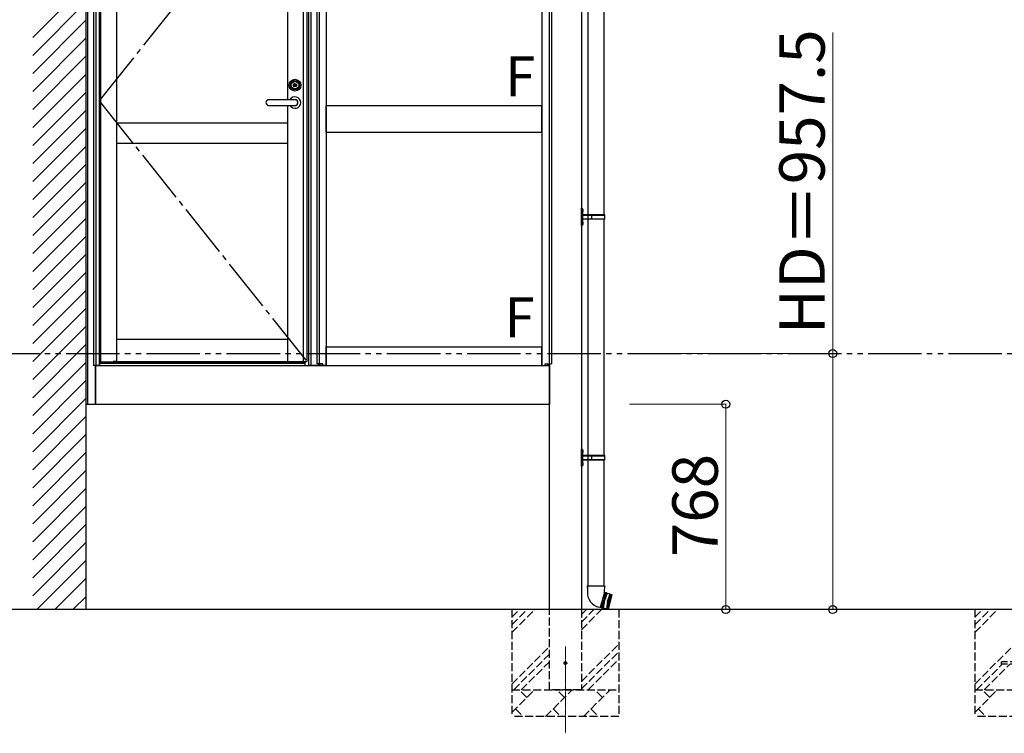
# Model space of a CAD drawing. Extents: x 1750 to 19250, y 2100 to 28070.
# Drawn here: x 3951 to 7634, y 5987 to 8656 of the extents above; entities that cross this region are included whole.
import ezdxf

# ---------------------------------------------------------------- set-up
doc = ezdxf.new("R2010")
doc.units = 0
for name, pattern in [('YCENTER_1', [13, 10, -1, 1, -1]), ('YDIVIDE_1', [15, 10, -1, 1, -1, 1, -1]), ('YHIDDEN_1', [4, 3, -1])]:
    doc.linetypes.add(name, pattern=pattern)
for name, color, linetype, lineweight in [('USER1', 3, 'CONTINUOUS', 13), ('YKK_12', 2, 'CONTINUOUS', 13), ('YKK_A1', 4, 'CONTINUOUS', 30), ('YKK_D', 6, 'CONTINUOUS', 13)]:
    doc.layers.add(name, color=color, linetype=linetype, lineweight=lineweight)
doc.styles.add('text-b', font='txt')

msp = doc.modelspace()

# ---------------------------------------------------------------- linework, layer by layer
at = {"layer": 'YKK_12', "linetype": 'YCENTER_1'}
msp.add_line((5992.5, 6312.6), (5992.5, 5987.4), dxfattribs=at)
at = {"layer": 'YKK_A1'}
for p, q in [((4200, 6450), (4200, 10020.1)), ((4200, 7218), (4200, 9595.1)), ((4206, 7218), (4206, 9593.6)), ((4227, 9342), (4227, 7363)), ((4235.8, 9342), (4235.8, 7363)), ((4249, 9342), (4249, 7363)), ((4253, 9329), (4253, 7376)), ((4253, 9322), (4253, 7383)), ((4313, 9327), (4313, 7378)), ((4953, 9327), (4953, 8356.5)), ((5011.8, 9327), (5011.8, 7378)), ((5025, 9327), (5025, 7378)), ((5031.2, 9342), (5031.2, 7363)), ((5040, 9342), (5040, 7363)), ((5062.5, 9342), (5062.5, 7369)), ((5071.3, 9342), (5071.3, 7369)), ((5097.5, 9342), (5097.5, 7363)), ((5905, 9342), (5905, 7363)), ((5931.2, 9342), (5931.2, 7369)), ((5940, 9342), (5940, 7369)), ((6052.5, 9352.6), (6052.5, 6450)), ((6076.6, 8809.4), (6076.6, 7927.4)), ((6136.4, 8809.4), (6136.4, 7927.4)), ((4953, 8335.5), (4953, 7378)), ((5098, 8335), (5904.5, 8335)), ((5098, 8235), (5098, 8335)), ((5904.5, 8235), (5904.5, 8335)), ((4313, 8270.5), (4953, 8270.5)), ((5098, 8235), (5904.5, 8235)), ((4313, 8194.5), (4953, 8194.5)), ((6054.5, 7950.9), (6052.5, 7950.9)), ((6052.5, 7885.9), (6052.5, 7950.9)), ((6054.5, 7950.9), (6054.5, 7885.9)), ((6054.5, 7950.9), (6056.5, 7948.9)), ((6056.8, 7943.5), (6056.1, 7942.4)), ((6056.8, 7941.2), (6056.1, 7942.4)), ((6056.5, 7948.9), (6056.5, 7887.9)), ((6056.9, 7946.5), (6056.5, 7946.1)), ((6056.5, 7946.1), (6056.5, 7938.6)), ((6056.5, 7944.4), (6056.5, 7940.4)), ((6056.9, 7938.2), (6056.5, 7938.6)), ((6058.8, 7944.5), (6056.8, 7943.5)), ((6058.8, 7940.2), (6056.8, 7941.2)), ((6057.5, 7946.5), (6056.9, 7946.5)), ((6056.9, 7946.5), (6056.9, 7938.2)), ((6057.5, 7938.2), (6056.9, 7938.2)), ((6057, 7927.4), (6138.5, 7927.4)), ((6057, 7925.4), (6088.2, 7925.4)), ((6057.5, 7946.5), (6057.5, 7938.2)), ((6077.9, 7925.4), (6079.9, 7927.4)), ((6077.9, 7911.4), (6077.9, 7925.4)), ((6090.2, 7927.4), (6088.2, 7925.4)), ((6091, 7909.4), (6091, 7927.4)), ((6091, 7925.4), (6139.5, 7925.4)), ((6139.5, 7925.4), (6138.5, 7927.4)), ((6139.5, 7911.4), (6139.5, 7925.4)), ((6052.5, 7885.9), (6054.5, 7885.9)), ((6056.5, 7887.9), (6054.5, 7885.9)), ((6056.8, 7895.5), (6056.1, 7894.4)), ((6056.8, 7893.2), (6056.1, 7894.4)), ((6056.9, 7898.5), (6056.5, 7898.1)), ((6056.5, 7898.1), (6056.5, 7890.6)), ((6056.5, 7896.4), (6056.5, 7892.4)), ((6056.9, 7890.2), (6056.5, 7890.6)), ((6058.8, 7896.5), (6056.8, 7895.5)), ((6058.8, 7892.2), (6056.8, 7893.2)), ((6057.5, 7898.5), (6056.9, 7898.5)), ((6056.9, 7898.5), (6056.9, 7890.2)), ((6057.5, 7890.2), (6056.9, 7890.2)), ((6057, 7911.4), (6088.2, 7911.4)), ((6138.5, 7909.4), (6057, 7909.4)), ((6057.5, 7898.5), (6057.5, 7890.2)), ((6076.6, 7909.4), (6076.6, 7027.4)), ((6077.9, 7911.4), (6079.9, 7909.4)), ((6090.2, 7909.4), (6088.2, 7911.4)), ((6091, 7911.4), (6139.5, 7911.4)), ((6136.4, 7909.4), (6136.4, 7027.4)), ((6139.5, 7911.4), (6138.5, 7909.4)), ((4313, 7461), (4953, 7461)), ((5098, 7433), (5904.5, 7433)), ((5098, 7363), (5098, 7433)), ((5904.5, 7363), (5904.5, 7433)), ((4253, 7383), (4249, 7383)), ((4249.5, 7383), (4249.5, 7363)), ((4249.5, 7375), (5017.5, 7375)), ((4249.5, 7371), (5017.5, 7371)), ((4253, 7376), (4301, 7376)), ((4301, 7378), (4962, 7378)), ((4313, 7378), (4301, 7378)), ((4301, 7378), (4301, 7376)), ((4301, 7376), (4962, 7376)), ((4953, 7378), (5025, 7378)), ((4962, 7376), (4962, 7378)), ((5017.5, 7378), (5017.5, 7363)), ((5018, 7378), (5018, 7363)), ((5074.2, 7369), (5062.5, 7369)), ((5070, 7369), (5070, 7363)), ((5070.5, 7363), (5070.5, 7369)), ((5074.2, 7363), (5074.2, 7369)), ((5075.5, 7363), (5075.5, 7369)), ((5085.5, 7369), (5075.5, 7369)), ((5085.5, 7363), (5085.5, 7369)), ((5917, 7363), (5917, 7369)), ((5917, 7369), (5927, 7369)), ((5927, 7363), (5927, 7369)), ((5928.3, 7363), (5928.3, 7369)), ((5928.3, 7369), (5940, 7369)), ((5932.5, 6450), (5932.5, 7369)), ((4249, 7363), (4227, 7363)), ((4234.5, 7218), (4234.5, 7363)), ((4234.5, 7363), (4234.5, 7218)), ((4234.5, 7363), (5932.5, 7363)), ((4249.5, 7363), (5017.5, 7363)), ((5018, 7363), (5040, 7363)), ((5070, 7363), (5032.5, 7363)), ((5097.5, 7363), (5070.5, 7363)), ((5098, 7363), (5904.5, 7363)), ((5905, 7363), (5932, 7363)), ((5932.5, 7363), (5932.5, 7218)), ((4200, 7218), (4234.5, 7218)), ((4234.5, 7218), (5932.5, 7218)), ((6054.5, 7050.9), (6052.5, 7050.9)), ((6052.5, 6985.9), (6052.5, 7050.9)), ((6054.5, 7050.9), (6054.5, 6985.9)), ((6054.5, 7050.9), (6056.5, 7048.9)), ((6056.8, 7043.5), (6056.1, 7042.4)), ((6056.8, 7041.2), (6056.1, 7042.4)), ((6056.5, 7048.9), (6056.5, 6987.9)), ((6056.9, 7046.5), (6056.5, 7046.1)), ((6056.5, 7046.1), (6056.5, 7038.6)), ((6056.5, 7044.4), (6056.5, 7040.4)), ((6056.9, 7038.2), (6056.5, 7038.6)), ((6058.8, 7044.5), (6056.8, 7043.5)), ((6058.8, 7040.2), (6056.8, 7041.2)), ((6057.5, 7046.5), (6056.9, 7046.5)), ((6056.9, 7046.5), (6056.9, 7038.2)), ((6057.5, 7038.2), (6056.9, 7038.2)), ((6057.5, 7046.5), (6057.5, 7038.2)), ((6056.9, 6998.5), (6056.5, 6998.1)), ((6056.5, 6998.1), (6056.5, 6990.6)), ((6057.5, 6998.5), (6056.9, 6998.5)), ((6056.9, 6998.5), (6056.9, 6990.2)), ((6057, 7027.4), (6138.5, 7027.4)), ((6057, 7025.4), (6088.2, 7025.4)), ((6057, 7011.4), (6088.2, 7011.4)), ((6138.5, 7009.4), (6057, 7009.4)), ((6057.5, 6998.5), (6057.5, 6990.2)), ((6076.6, 7009.4), (6076.6, 6539.2)), ((6077.9, 7025.4), (6079.9, 7027.4)), ((6077.9, 7011.4), (6077.9, 7025.4)), ((6077.9, 7011.4), (6079.9, 7009.4)), ((6090.2, 7027.4), (6088.2, 7025.4)), ((6090.2, 7009.4), (6088.2, 7011.4)), ((6091, 7009.4), (6091, 7027.4)), ((6091, 7025.4), (6139.5, 7025.4)), ((6091, 7011.4), (6139.5, 7011.4)), ((6136.4, 7009.4), (6136.4, 6539.2)), ((6139.5, 7025.4), (6138.5, 7027.4)), ((6139.5, 7011.4), (6138.5, 7009.4)), ((6139.5, 7011.4), (6139.5, 7025.4)), ((6052.5, 6985.9), (6054.5, 6985.9)), ((6056.5, 6987.9), (6054.5, 6985.9)), ((6056.8, 6995.5), (6056.1, 6994.4)), ((6056.8, 6993.2), (6056.1, 6994.4)), ((6056.5, 6996.4), (6056.5, 6992.4)), ((6056.9, 6990.2), (6056.5, 6990.6)), ((6058.8, 6996.5), (6056.8, 6995.5)), ((6058.8, 6992.2), (6056.8, 6993.2)), ((6057.5, 6990.2), (6056.9, 6990.2)), ((6074.8, 6539.2), (6073.3, 6534.7)), ((6073.3, 6534.7), (6074.8, 6534.2)), ((6074.8, 6539.2), (6138.2, 6539.2)), ((6074.8, 6539.2), (6075, 6514.2)), ((6138.2, 6539.2), (6138.1, 6515.9)), ((6138.2, 6539.2), (6139.9, 6534.7)), ((6138.2, 6534.2), (6139.9, 6534.7)), ((6138.5, 6515.8), (6122.8, 6457.6)), ((6126.1, 6458), (6136.4, 6485.2)), ((6144, 6513.3), (6128.9, 6457)), ((6130.8, 6456.5), (6145.9, 6512.8)), ((6138.4, 6484.6), (6134, 6456.7)), ((6141, 6513.9), (6136.4, 6485.2)), ((6138.1, 6515.9), (6138.5, 6515.8)), ((6138.1, 6514.6), (6141, 6513.9)), ((6148.6, 6511.1), (6138.4, 6484.6)), ((6141, 6513.9), (6144, 6513.3)), ((6145.9, 6512.8), (6144, 6513.3)), ((6145.9, 6512.8), (6148.6, 6511.1)), ((6160.6, 6507.8), (6146.1, 6453.4)), ((6162.6, 6507.3), (6148, 6452.9)), ((6148.6, 6511.1), (6166.4, 6506.3)), ((6150.4, 6481.4), (6160.6, 6507.8)), ((6151.9, 6451.9), (6166.4, 6506.3)), ((6166.8, 6505.7), (6152.5, 6452.2)), ((6158.2, 6479.3), (6162.6, 6507.3)), ((6166.8, 6505.7), (6166.4, 6506.3)), ((18061.3, 6450), (3406, 6450)), ((6122.8, 6457.6), (6117.9, 6458.9)), ((6123.2, 6458.8), (6126.1, 6458)), ((6126.1, 6458), (6128.9, 6457)), ((6130.8, 6456.5), (6128.9, 6457)), ((6130.8, 6456.5), (6128.9, 6457)), ((6130.8, 6456.5), (6134, 6456.7)), ((6134, 6456.7), (6151.9, 6451.9)), ((6150.4, 6481.4), (6146.1, 6453.4)), ((6158.2, 6479.3), (6148, 6452.9)), ((6151.9, 6451.9), (6152.5, 6452.2))]:
    msp.add_line(p, q, dxfattribs=at)
at = {"layer": 'YKK_A1', "linetype": 'YCENTER_1', "ltscale": 20}
for p, q in [((5025, 9327), (4249, 8352.5)), ((4249, 8352.5), (5025, 7378))]:
    msp.add_line(p, q, dxfattribs=at)
at = {"layer": 'YKK_A1', "linetype": 'Continuous'}
for p, q in [((4000, 8589.6), (4200, 8789.6)), ((4000, 8522.2), (4200, 8722.2)), ((4000, 8454.9), (4200, 8654.9)), ((4000, 8387.5), (4200, 8587.5)), ((4000, 8320.2), (4200, 8520.2)), ((4000, 8252.8), (4200, 8452.8)), ((4000, 8185.5), (4200, 8385.5)), ((4000, 8118.1), (4200, 8318.1)), ((4000, 8050.7), (4200, 8250.7)), ((4000, 7983.4), (4200, 8183.4)), ((4000, 7916), (4200, 8116)), ((4000, 7848.7), (4200, 8048.7)), ((4000, 7781.3), (4200, 7981.3)), ((4000, 7714), (4200, 7914)), ((4000, 7646.6), (4200, 7846.6)), ((4000, 7579.3), (4200, 7779.3)), ((4000, 7511.9), (4200, 7711.9)), ((4000, 7444.6), (4200, 7644.6)), ((4000, 7377.2), (4200, 7577.2)), ((4000, 7309.9), (4200, 7509.9)), ((4000, 7242.5), (4200, 7442.5)), ((4000, 7175.2), (4200, 7375.2)), ((4000, 7107.8), (4200, 7307.8)), ((4000, 7040.5), (4200, 7240.5)), ((4000, 6973.1), (4200, 7173.1)), ((4000, 6905.8), (4200, 7105.8)), ((4000, 6838.4), (4200, 7038.4)), ((4000, 6771.1), (4200, 6971.1)), ((4000, 6703.7), (4200, 6903.7)), ((4000, 6636.4), (4200, 6836.4)), ((4000, 6569), (4200, 6769)), ((4000, 6501.7), (4200, 6701.7)), ((4015.7, 6450), (4200, 6634.3)), ((4083, 6450), (4200, 6567)), ((4150.4, 6450), (4200, 6499.6))]:
    msp.add_line(p, q, dxfattribs=at)
at = {"layer": 'YKK_A1', "ltscale": 20}
for p, q in [((4976.8, 8410.1), (4976.8, 8411)), ((4978.8, 8411.1), (4976.9, 8411.1)), ((4979.4, 8409.9), (4976.9, 8409.9)), ((4978.8, 8411.1), (4979.1, 8412.4)), ((4980.3, 8412.4), (4979.1, 8412.4)), ((4979.4, 8409.9), (4979.7, 8411)), ((4979.7, 8411), (4979.7, 8412.4)), ((4981.7, 8409.9), (4979.9, 8411.1)), ((4982.1, 8411.2), (4980.3, 8412.4)), ((4982.9, 8409.9), (4981.7, 8409.9)), ((4982.3, 8411.3), (4982.6, 8412.4)), ((4982.3, 8409.9), (4982.3, 8411.3)), ((4985.1, 8412.4), (4982.6, 8412.4)), ((4982.9, 8409.9), (4983.3, 8411.2)), ((4985.1, 8411.2), (4983.3, 8411.2)), ((4985.3, 8411.4), (4985.3, 8412.3)), ((4981.2, 8356.5), (4882.5, 8356.5)), ((4882.5, 8335.5), (4981.2, 8335.5))]:
    msp.add_line(p, q, dxfattribs=at)
at = {"layer": 'YKK_A1', "linetype": 'YDIVIDE_1', "ltscale": 20}
msp.add_line((2925.1, 7407.5), (18061.3, 7407.5), dxfattribs=at)
at = {"layer": 'YKK_A1', "linetype": 'YHIDDEN_1', "ltscale": 10}
for p, q in [((5792.5, 6450), (5792.5, 6050)), ((5792.5, 6364.9), (5877.6, 6450)), ((5792.5, 6393.2), (5849.3, 6450)), ((5792.5, 6421.5), (5821, 6450)), ((5932.5, 6150), (5932.5, 6450)), ((6052.5, 6450), (6052.5, 6150)), ((6052.5, 6374.9), (6127.6, 6450)), ((6052.5, 6403.2), (6099.3, 6450)), ((6052.5, 6431.5), (6071, 6450)), ((6192.5, 6450), (6192.5, 6050)), ((7523.9, 6450), (7523.9, 6050)), ((7523.9, 6364.9), (7608.9, 6450)), ((7523.9, 6393.2), (7580.6, 6450)), ((7523.9, 6421.5), (7552.3, 6450)), ((5792.5, 6171.5), (5932.5, 6311.5)), ((6052.5, 6181.5), (6192.5, 6321.5)), ((7523.9, 6171.5), (7686.3, 6334)), ((5799.3, 6150), (5932.5, 6283.2)), ((6052.5, 6153.2), (6192.5, 6293.2)), ((6077.6, 6150), (6192.5, 6264.9)), ((5827.6, 6150), (5932.5, 6254.9)), ((7530.6, 6150), (7626.1, 6245.5)), ((7558.9, 6150), (7654.4, 6245.5)), ((7623.8, 6245.5), (7623.8, 6254.5)), ((7686.3, 6254.5), (7623.8, 6254.5)), ((7686.3, 6245.5), (7623.8, 6245.5)), ((5792.5, 6150), (6192.5, 6150)), ((5792.5, 6065.7), (5876.8, 6150)), ((5848.3, 6121.4), (5819.7, 6150)), ((5918.2, 6050), (6018.2, 6150)), ((6052.5, 6150), (5932.5, 6150)), ((5989.7, 6121.4), (5961.1, 6150)), ((6059.7, 6050), (6159.7, 6150)), ((6131.1, 6121.4), (6102.6, 6150)), ((7523.9, 6150), (7923.8, 6150)), ((7523.9, 6065.7), (7608.2, 6150)), ((7579.6, 6121.4), (7551.1, 6150)), ((5805.4, 6078.6), (5833.9, 6050)), ((5946.8, 6078.6), (5975.3, 6050)), ((6088.2, 6078.6), (6116.8, 6050)), ((7536.7, 6078.6), (7565.3, 6050)), ((6192.5, 6050), (5792.5, 6050)), ((7923.8, 6050), (7523.9, 6050))]:
    msp.add_line(p, q, dxfattribs=at)
at = {"layer": 'YKK_A1', "ltscale": 20}
for radius in [22, 17, 14.4, 14, 6.75, 6.6]:
    msp.add_circle((4981, 8411), radius, dxfattribs=at)
at = {"layer": 'YKK_A1', "linetype": 'YHIDDEN_1'}
for radius in [5, 4.5]:
    msp.add_circle((5992.5, 6250), radius, dxfattribs=at)
at = {"layer": 'YKK_A1', "ltscale": 20}
for centre, radius, start, end in [((4976.9, 8411), 0.15, 90, 180), ((4976.9, 8410.1), 0.15, 180, 270), ((4981, 8411), 3.5, 23.5782, 178.3628), ((4981, 8411), 3.5, 198.3177, 3.2758), ((4981, 8411), 1.5, 196.9971, 312.8334), ((4979.8, 8411), 0.15, 55, 165), ((4981, 8411), 1.5, 22.2208, 114.6497), ((4982.2, 8411.3), 0.15, 235, 345), ((4985.1, 8412.3), 0.15, 0, 90), ((4985.1, 8411.4), 0.15, 270, 0), ((4981, 8346), 21.5, 209.2336, 150.7664), ((4882.5, 8346), 10.5, 90, 270), ((4981, 8346), 11, 252.6586, 107.3414), ((4981.2, 8346), 10.5, 270, 90)]:
    msp.add_arc(centre, radius, start, end, dxfattribs=at)
at = {"layer": 'YKK_A1'}
for centre, radius, start, end in [((6057, 7927.9), 0.5, 180, 270), ((6057, 7925.9), 0.5, 180, 270), ((6053.2, 7942.4), 6, 316.2176, 43.7824), ((6057, 7910.9), 0.5, 90, 180), ((6057, 7908.9), 0.5, 90, 180), ((6053.2, 7894.4), 6, 316.2176, 43.7824), ((6053.2, 7042.4), 6, 316.2176, 43.7824), ((6057, 7027.9), 0.5, 180, 270), ((6057, 7025.9), 0.5, 180, 270), ((6057, 7010.9), 0.5, 90, 180), ((6057, 7008.9), 0.5, 90, 180), ((6053.2, 6994.4), 6, 316.2176, 43.7824), ((6132.9, 6514.9), 58, 180.3438, 255)]:
    msp.add_arc(centre, radius, start, end, dxfattribs=at)
at = {"layer": 'YKK_D'}
for p, q in [((6992.5, 7407.5), (6992.5, 8608.3)), ((6232.5, 7407.5), (6993.5, 7407.5)), ((6992.5, 6450), (6992.5, 7407.5)), ((6232.5, 7218), (6593.5, 7218)), ((6592.5, 6450), (6592.5, 7218)), ((6232.5, 6450), (6993.5, 6450)), ((6232.5, 6450), (6593.5, 6450))]:
    msp.add_line(p, q, dxfattribs=at)
at = {"layer": 'YKK_D', "linetype": 'ByBlock', "lineweight": -2}
for centre in [(6992.5, 7407.5), (6592.5, 7218), (6592.5, 6450), (6992.5, 6450)]:
    msp.add_circle(centre, 15, dxfattribs=at)

# ---------------------------------------------------------------- texts
at = {"layer": 'USER1', "style": 'text-b'}
for p in [(5767.1, 8369.2), (5764.9, 7467.6)]:
    msp.add_text('F', height=150, dxfattribs=at).set_placement(p)
at = {"layer": 'YKK_D', "style": 'text-b'}
for s, p in [('HD＝957.5', (6962.5, 7480.1)), ('768', (6562.5, 6646.1))]:
    msp.add_text(s, height=170, rotation=90, dxfattribs=at).set_placement(p)

doc.saveas('drawing.dxf')
